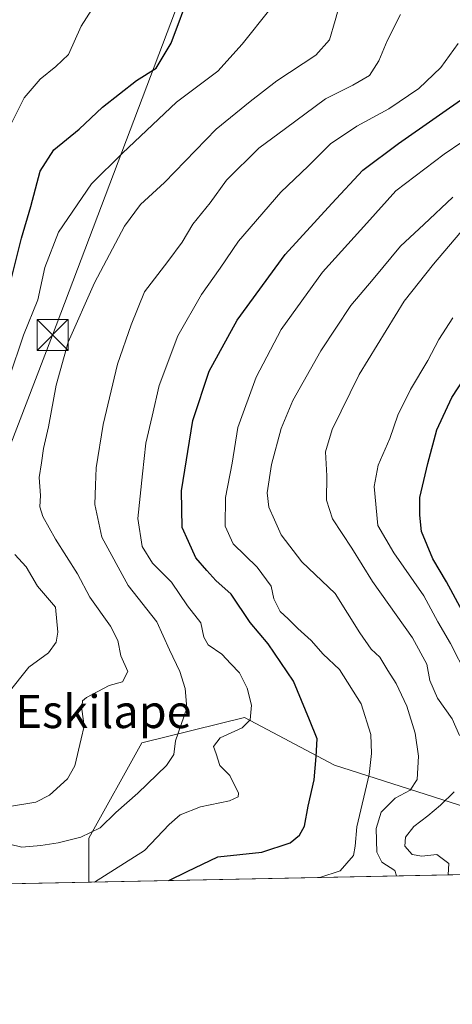
# Model space of a CAD drawing. Units: metres. Extents: x 637725 to 641181, y 4750632 to 4753016.
# Drawn here: x 639217 to 639321, y 4750633 to 4750871 of the extents above; entities that cross this region are included whole.
import ezdxf
from ezdxf.enums import TextEntityAlignment as Align

# ---------------------------------------------------------------- set-up
doc = ezdxf.new("R2010")
doc.units = ezdxf.units.M
doc.header["$MEASUREMENT"] = 0
doc.linetypes.add('DGN Style 3', pattern=[2.307223458686699, 1.648016756204785, -0.6592067024819142])
for name, color, linetype, lineweight in [('Arbolado forestal CxS', 92, 'Continuous', 0), ('Comarca CxS', 21, 'Continuous', 0), ('Comunidad Autónoma CxS', 142, 'Continuous', 0), ('Corriente artificial lineal', 4, 'DGN Style 3', 13), ('Curva de nivel maestra', 30, 'Continuous', 30), ('Curva de nivel normal', 30, 'Continuous', 0), ('Matorral CxS', 135, 'Continuous', 0), ('Municipio CxS', 4, 'Continuous', 0), ('Provincia CxS', 1, 'Continuous', 0), ('Tendido', 6, 'Continuous', 0), ('Texto cartográfico', 7, 'Continuous', 0), ('Torre de tendido puntual', 7, 'Continuous', 0)]:
    doc.layers.add(name, color=color, linetype=linetype, lineweight=lineweight)
doc.styles.add('Style-Arial', font='txt')

# ---------------------------------------------------------------- blocks, each defined once
blk = doc.blocks.new('*U10')
at = {"layer": 'Arbolado forestal CxS', "color": 92, "linetype": 'Continuous', "lineweight": 0}
blk.add_polyline3d([(639533.5153999999, 4750668.778200001, 783.2737999999954), (639233.4077000003, 4750662.688999999, 644.0314999999973), (639233.4079, 4750673.330900001, 639.0497000000032), (639246.2084999997, 4750696.386299999, 636.5589999999938), (639271.0356999999, 4750702.5327, 643.6972999999998), (639292.7950999998, 4750691.0043, 651.0393999999942), (639324.7956999998, 4750680.7555, 666.1435000000056)], dxfattribs=at)
blk = doc.blocks.new('5TTEND')
at = {"layer": 'Corriente artificial lineal', "color": 7, "linetype": 'Continuous', "lineweight": 0}
for p, q in [((-0.375, 0.3754), (0.375, -0.3746)), ((0.3720000000000001, 0.3784000000000001), (-0.3720000000000001, -0.3776))]:
    blk.add_line(p, q, dxfattribs=at)
at = {"layer": 'Corriente artificial lineal', "color": 7, "linetype": 'Continuous', "lineweight": 0, "flags": 128}
blk.add_lwpolyline([(-0.375, -0.3746), (0.375, -0.3746), (0.375, 0.3754), (-0.375, 0.3754), (-0.3720000000000001, -0.3776)], dxfattribs=at)

msp = doc.modelspace()

# ---------------------------------------------------------------- linework, layer by layer
at = {"layer": 'Arbolado forestal CxS', "color": 92, "linetype": 'Continuous', "lineweight": 0, "extrusion": (-0.4027755940883402, -0.008172424558054666, 0.9152622751340883), "elevation": -295702.5902381514, "flags": 128}
msp.add_lwpolyline([(-4736717.531120092, 673670.8615270678), (-4736717.531120093, 673411.284030093)], dxfattribs=at)
at = {"layer": 'Arbolado forestal CxS', "color": 92, "linetype": 'Continuous', "lineweight": 0}
msp.add_polyline3d([(639324.7956999998, 4750680.7555, 666.1435000000056), (639292.7950999998, 4750691.0043, 651.0393999999942), (639271.0356999999, 4750702.5327, 643.6972999999998), (639246.2084999997, 4750696.386299999, 636.5589999999938), (639233.4079, 4750673.330900001, 639.0497000000032), (639233.4077000003, 4750662.689099999, 644.0314000000071)], dxfattribs=at)
at = {"layer": 'Comarca CxS', "color": 21, "linetype": 'Continuous', "lineweight": 0, "flags": 128}
msp.add_lwpolyline([(640751.9879999995, 4752042.341999999), (640779.5829999989, 4751980.612000001), (640825.8140000004, 4751879.009), (640863.6280000001, 4751795.601), (640891.3709999997, 4751733.368000001), (640938.9149999992, 4751633.730000001), (640968.070000001, 4751591.645000001), (641004.5059999994, 4751537.038000002), (641046.650000001, 4751470.982), (641088.8219999997, 4751413.063999999), (641108.7289999999, 4751380.717), (641111.0819999999, 4751376.892999999), (641125.4730000009, 4751353.508), (641157.8169999992, 4751308.256999998), (641168.5977796875, 4751290.362856991), (641180.700001076, 4750702.199982467), (639118.7360999995, 4750660.3624), (639039.8034000008, 4750658.760799999), (637778.5700010505, 4750633.169982468)], dxfattribs=at)
at = {"layer": 'Comunidad Autónoma CxS', "color": 142, "linetype": 'Continuous', "lineweight": 0, "flags": 128}
msp.add_lwpolyline([(639039.8034000008, 4750658.760799999), (637778.5700010505, 4750633.169982468), (637732.1500010503, 4752946.539982446), (639297.776900001, 4752978.304300002), (639418.4030999994, 4752980.751499998), (639691.9390000004, 4752986.301200001), (639771.8650999997, 4752987.922700002), (640491.3284555883, 4753002.519433296), (641133.1000010755, 4753015.539982449), (641168.5977796875, 4751290.362856991), (641180.700001076, 4750702.199982467), (639118.7360999995, 4750660.3624)], close=True, dxfattribs=at)
at = {"layer": 'Curva de nivel maestra', "color": 30, "linetype": 'Continuous', "lineweight": 30, "flags": 128}
for points, elevation in [([(639214.4299999997, 4750807.4101), (639217.1600000003, 4750818.350099999), (639219.4199999999, 4750826.020099999), (639221.6900000004, 4750834.550100001), (639224.9400000004, 4750839.6801), (639231.0599999997, 4750844.6601), (639236.7000000002, 4750850.020099999), (639244.9400000004, 4750856.4301), (639249.6799999997, 4750859.420100001), (639253.3700000001, 4750865.520099999), (639258.1200000001, 4750878.270099999)], 625), ([(639252.7994999997, 4750663.082699999), (639257.2199999997, 4750665.2401), (639264.5800000001, 4750668.850099999), (639275.29, 4750669.970100001), (639282.0800000001, 4750672.2401), (639284.3399999999, 4750674.0601), (639285.5899999999, 4750676.2601), (639286.4699999997, 4750681.090100001), (639287.9400000004, 4750687.420100001), (639288.4100000003, 4750693.090100001), (639288.6299999999, 4750697.300100001), (639286.75, 4750701.9301), (639282.9299999997, 4750711.300100001), (639276.7699999996, 4750720.2601), (639272.4299999997, 4750725.470100001), (639267.8700000001, 4750732.3101), (639264.1399999997, 4750735.5801), (639261.9199999999, 4750738.020099999), (639259.3300000001, 4750741.100099999), (639257.5599999997, 4750745.0001), (639255.9600000001, 4750748.390100001), (639255.8300000001, 4750757.270099999), (639258.54, 4750774.3101), (639262.5300000003, 4750786.210100001), (639269.3200000003, 4750798.5001), (639280.8799999999, 4750814.420100001), (639292.2000000002, 4750826.7501), (639299.6699999999, 4750834.7501), (639308.29, 4750841.2501), (639325.6900000004, 4750853.420100001)], 649.9999999999999), ([(639323.6699999999, 4750728.280099999), (639319.9199999999, 4750735.290100001), (639316.6100000005, 4750740.880100001), (639313.8600000005, 4750747.470100001), (639313.4299999997, 4750751.420100001), (639313.4400000004, 4750755.6601), (639315.4299999997, 4750763.920100001), (639317.5599999997, 4750772.020099999), (639321.2199999997, 4750779.8101), (639324.4500000002, 4750784.7301)], 675), ([(639252.7988999998, 4750663.082400001), (639252.7994999997, 4750663.082699999)], 650)]:
    msp.add_lwpolyline(points, dxfattribs=dict(at, elevation=elevation))
at = {"layer": 'Curva de nivel normal', "color": 30, "linetype": 'Continuous', "lineweight": 0, "flags": 128}
for points, elevation in [([(639294.1100000005, 4750874.980000001), (639293.0099999999, 4750870.939999999), (639291.6200000001, 4750866.33), (639288.2800000003, 4750862.560000001), (639278.9199999999, 4750856.41), (639272.4199999999, 4750851.390000001), (639264.2000000002, 4750844.66), (639251.7599999999, 4750831.83), (639245.9000000004, 4750826.470000001), (639242.0199999996, 4750821.27), (639234.7699999996, 4750807.529999999), (639228.4299999997, 4750793.180000001), (639225.5099999999, 4750782.859999999), (639223.6600000003, 4750772.75), (639222.4500000002, 4750767.5), (639222, 4750764.01), (639221.4400000004, 4750760.539999999), (639221.7199999997, 4750756.15), (639221.6100000005, 4750753.380000001), (639222.3399999999, 4750751.109999999), (639225.3700000001, 4750745.59), (639230.6500000004, 4750737.24), (639233.6799999997, 4750731.560000001), (639238.6799999997, 4750724.59), (639240.4199999999, 4750721.09), (639241.1500000004, 4750717.42), (639242.8799999999, 4750713.619999999), (639241.5899999999, 4750711.140000001), (639238.3499999996, 4750710.230000001), (639232.8300000001, 4750707.32), (639231.8700000001, 4750706.49), (639231.7000000002, 4750704.480000001), (639232.2800000003, 4750700.359999999), (639231.5899999999, 4750697.359999999), (639230.0099999999, 4750690.779999999), (639228.2400000002, 4750687.689999999), (639223.9000000004, 4750683.75), (639220.5899999999, 4750682.050000001), (639213.2599999999, 4750680.850000001)], 635), ([(639208.2100000001, 4750673.310000001), (639217.2699999996, 4750671.17), (639221.7999999998, 4750671.529999999), (639226, 4750672.16), (639231.5, 4750673.57), (639236.1500000004, 4750675.800000001), (639239.9400000004, 4750679.52), (639245.3099999997, 4750684.220000001), (639252.2300000006, 4750690.859999999), (639253.9500000002, 4750693.529999999), (639254.3499999996, 4750696.84), (639257.1399999997, 4750704.789999999), (639256.75, 4750709.51), (639255.4299999997, 4750713.609999999), (639252.9699999997, 4750718.83), (639249.9000000004, 4750725.609999999), (639242.9400000004, 4750734.380000001), (639236.54, 4750746.119999999), (639234.9100000003, 4750754.01), (639235.0800000001, 4750758.65), (639235.1799999997, 4750762.82), (639236.8600000005, 4750773.310000001), (639240.3300000001, 4750787.890000001), (639243.6399999997, 4750797.42), (639246.8899999997, 4750805.42), (639252.5199999996, 4750812.75), (639255.9600000001, 4750817.42), (639258.5999999996, 4750821.699999999), (639262.7800000003, 4750826.859999999), (639266.7199999997, 4750832.359999999), (639274.5099999999, 4750840.119999999), (639280.9600000001, 4750844.9), (639290.6299999999, 4750852.060000001), (639297.2199999997, 4750855.32), (639301.29, 4750857.680000001), (639303.54, 4750861.230000001), (639305.5300000003, 4750866.039999999), (639308.79, 4750872.449999999)], 640), ([(639277.2199999997, 4750873.66), (639270.4900000002, 4750865.24), (639264.6500000004, 4750858.710000001), (639254.6500000004, 4750851.220000001), (639241.5499999998, 4750838.91), (639234.0899999999, 4750831.480000001), (639226.0800000001, 4750819.789999999), (639222.7699999996, 4750811.26), (639221.0599999997, 4750803.42), (639217.6600000003, 4750794.869999999), (639214.1399999997, 4750784.57)], 630), ([(639234.1399999997, 4750873.640000001), (639231.5599999997, 4750869.630000001), (639228.54, 4750862.75), (639225.4600000001, 4750859.82), (639221.6500000004, 4750856.800000001), (639217.7599999999, 4750852.24), (639214.5499999998, 4750845.84)], 620.0000000000001), ([(639322.75, 4750865.42), (639318.5199999996, 4750859.600000001), (639313.2000000002, 4750854.49), (639305.9600000001, 4750849.600000001), (639298.25, 4750845.430000001), (639291.8300000001, 4750841.130000001), (639286.4600000001, 4750835.76), (639279.8799999999, 4750829.470000001), (639269.5999999996, 4750817.630000001), (639265.2199999997, 4750811.140000001), (639260.6399999997, 4750804.75), (639254.9600000001, 4750794.75), (639250.4299999997, 4750782.75), (639248.7199999997, 4750775.300000001), (639247.2199999997, 4750768.779999999), (639246.4400000004, 4750761.380000001), (639245.2699999996, 4750750.609999999), (639246.3600000005, 4750743.850000001), (639248.8399999999, 4750739.83), (639253.4100000003, 4750735.180000001), (639257.2800000003, 4750729.449999999), (639260.5300000003, 4750725.34), (639261.2400000002, 4750721.9), (639262.29, 4750720.08), (639265.5499999998, 4750717.800000001), (639267.75, 4750715.5), (639269.8499999996, 4750713.279999999), (639271.7400000002, 4750709.609999999), (639272.7800000003, 4750705.460000001), (639272.4500000002, 4750701.9), (639270.5199999996, 4750699.99), (639265.1500000004, 4750697.560000001), (639263.5700000003, 4750695.52), (639264.1900000004, 4750693.680000001), (639265.1200000001, 4750690.890000001), (639267.4900000002, 4750688.470000001), (639269.5999999996, 4750684.220000001), (639269.5300000003, 4750683.32), (639267.4400000004, 4750682.350000001), (639260.4000000004, 4750680.869999999), (639255.54, 4750678.99), (639252.8799999999, 4750676.640000001), (639246.8899999997, 4750670.32), (639234.8186999997, 4750662.717599999)], 645), ([(639289.2641000003, 4750663.8223), (639294.2300000006, 4750665.42), (639297.4299999997, 4750669.140000001), (639297.79, 4750671.430000001), (639298.2100000001, 4750676.09), (639301.2100000001, 4750688.75), (639301.7800000003, 4750693.82), (639301.6399999997, 4750698.350000001), (639299.29, 4750705.810000001), (639294.0700000003, 4750714.09), (639290.0599999997, 4750717.82), (639287.2100000001, 4750721.09), (639283.9500000002, 4750724), (639281.6500000004, 4750726.32), (639279.6799999997, 4750728.09), (639278.1900000004, 4750731.199999999), (639277.5, 4750734.230000001), (639274.0899999999, 4750738.859999999), (639268.3499999996, 4750744.460000001), (639266.3799999999, 4750748.74), (639266.4800000006, 4750755.65), (639268.0800000001, 4750763.949999999), (639269.4800000006, 4750772.550000001), (639273.8600000005, 4750784.75), (639279.9600000001, 4750796.300000001), (639289.8899999997, 4750810.140000001), (639300.6500000004, 4750821.960000001), (639307.6500000004, 4750829.800000001), (639319.3200000003, 4750838.619999999), (639323.6500000004, 4750841.529999999)], 655), ([(639307.8356, 4750664.199100001), (639307.4199999999, 4750665.480000001), (639304.2999999998, 4750667.560000001), (639303.0800000001, 4750669.91), (639302.9000000004, 4750675.66), (639304.1500000004, 4750679.59), (639307.4600000001, 4750683), (639311.1500000004, 4750684.960000001), (639312.79, 4750687.529999999), (639313.1299999999, 4750693.130000001), (639312.3700000001, 4750698.730000001), (639310.3099999997, 4750705.230000001), (639307.7199999997, 4750710.699999999), (639305.7199999997, 4750713.82), (639303.7599999999, 4750717.09), (639301.6699999999, 4750718.980000001), (639298.9299999997, 4750722.960000001), (639293.0099999999, 4750732.449999999), (639284.9600000001, 4750740.130000001), (639279.9299999997, 4750746.66), (639278.2999999998, 4750750.300000001), (639276.9199999999, 4750753.34), (639276.5599999997, 4750756.83), (639277.6299999999, 4750763.66), (639279.9100000003, 4750772.369999999), (639282.7699999996, 4750779.09), (639289.5499999998, 4750791.09), (639296.7400000002, 4750802.09), (639302.1900000004, 4750808.42), (639308.79, 4750816.42), (639314.4000000004, 4750821.689999999), (639321.4400000004, 4750828.27)], 660), ([(639323.0599999997, 4750698.16), (639321.2999999998, 4750702.140000001), (639317.7400000002, 4750707.130000001), (639315.8799999999, 4750711.439999999), (639315.1299999999, 4750715.42), (639311.7199999997, 4750721.75), (639302.0499999998, 4750735.34), (639297.0499999998, 4750743.430000001), (639292.3600000005, 4750750.51), (639290.8899999997, 4750755.02), (639290.9699999997, 4750760.930000001), (639290.6600000003, 4750766.67), (639292.2599999999, 4750772.09), (639298.7999999998, 4750785.42), (639309.6900000004, 4750803.09), (639316.7300000006, 4750812.09), (639325.8600000005, 4750822.75)], 665), ([(639324.7999999998, 4750712.67), (639320.8899999997, 4750720.41), (639317.8399999999, 4750725.65), (639314.4100000003, 4750731.92), (639307.1799999997, 4750742.27), (639303.29, 4750748.92), (639302.3899999997, 4750758.289999999), (639303.3499999996, 4750763.460000001), (639306.1900000004, 4750769.92), (639308.1699999999, 4750775.58), (639311.2100000001, 4750781.75), (639315.4100000003, 4750788.789999999), (639318.0700000003, 4750793.890000001), (639321.4199999999, 4750799.119999999)], 670), ([(639215.54, 4750741.859999999), (639218.2800000003, 4750738.92), (639221.0199999996, 4750734.25), (639225.3700000001, 4750729.140000001), (639225.9299999997, 4750723.16), (639225.5099999999, 4750720.74), (639223.6799999997, 4750718.16), (639218.9000000004, 4750714.66), (639213.8600000005, 4750708.289999999)], 630), ([(639320.3474000003, 4750664.453000001), (639320.5, 4750667.199999999), (639317.5800000001, 4750669.42), (639313.9800000006, 4750668.99), (639311.5999999996, 4750669.4), (639309.7999999998, 4750671.359999999), (639310.0199999996, 4750673.539999999), (639312, 4750676.130000001), (639315.4199999999, 4750678.76), (639318.4699999997, 4750681.310000001), (639321.75, 4750684.49)], 665)]:
    msp.add_lwpolyline(points, dxfattribs=dict(at, elevation=elevation))
at = {"layer": 'Matorral CxS', "color": 135, "linetype": 'Continuous', "lineweight": 0, "extrusion": (-0.2685010898112899, -0.005448039523603493, 0.9632639740151704), "elevation": -196896.2923621342, "flags": 128}
msp.add_lwpolyline([(-4736717.310488245, 708630.1711951663), (-4736717.310488245, 708508.9500835862)], dxfattribs=at)
at = {"layer": 'Matorral CxS', "color": 135, "linetype": 'Continuous', "lineweight": 0}
for points in [[(639324.7956999998, 4750680.7555, 666.1435000000056), (639292.7950999998, 4750691.0043, 651.0393999999942), (639271.0356999999, 4750702.5327, 643.6972999999998), (639246.2084999997, 4750696.386299999, 636.5589999999938), (639233.4079, 4750673.330900001, 639.0497000000032), (639233.4077000003, 4750662.688999999, 644.0314999999973), (639116.6639, 4750660.3202, 611.4768999999942), (639122.3932999996, 4750676.408500001, 611.6747999999934), (639166.8916999997, 4750797.5997, 613.1875), (639198.3882999998, 4750905.749299999, 609.1459000000032), (639225.4206999998, 4751039.1829, 605.976800000004), (639247.3973000003, 4751147.082699999, 609.0675000000047), (639268.4899000004, 4751208.899300001, 610.0812000000005)], [(639324.7956999998, 4750680.7555, 666.1435000000056), (639292.7950999998, 4750691.0043, 651.0393999999942), (639271.0356999999, 4750702.5327, 643.6972999999998), (639246.2084999997, 4750696.386299999, 636.5589999999938), (639233.4079, 4750673.330900001, 639.0497000000032), (639233.4077000003, 4750662.689099999, 644.0314000000071)]]:
    msp.add_polyline3d(points, dxfattribs=at)
at = {"layer": 'Municipio CxS', "color": 4, "linetype": 'Continuous', "lineweight": 0, "flags": 128}
msp.add_lwpolyline([(640751.9879999995, 4752042.341999999), (640779.5829999989, 4751980.612000001), (640825.8140000004, 4751879.009), (640863.6280000001, 4751795.601), (640891.3709999997, 4751733.368000001), (640938.9149999992, 4751633.730000001), (640968.070000001, 4751591.645000001), (641004.5059999994, 4751537.038000002), (641046.650000001, 4751470.982), (641088.8219999997, 4751413.063999999), (641108.7289999999, 4751380.717), (641111.0819999999, 4751376.892999999), (641125.4730000009, 4751353.508), (641157.8169999992, 4751308.256999998), (641168.5977796875, 4751290.362856991), (641180.700001076, 4750702.199982467), (639118.7360999995, 4750660.3624), (639039.8034000008, 4750658.760799999), (637778.5700010505, 4750633.169982468)], dxfattribs=at)
at = {"layer": 'Provincia CxS', "color": 1, "linetype": 'Continuous', "lineweight": 0, "flags": 128}
msp.add_lwpolyline([(639039.8034000008, 4750658.760799999), (637778.5700010505, 4750633.169982468), (637732.1500010503, 4752946.539982446), (639297.776900001, 4752978.304300002), (639418.4030999994, 4752980.751499998), (639691.9390000004, 4752986.301200001), (639771.8650999997, 4752987.922700002), (640491.3284555883, 4753002.519433296), (641133.1000010755, 4753015.539982449), (641168.5977796875, 4751290.362856991), (641180.700001076, 4750702.199982467), (639118.7360999995, 4750660.3624)], close=True, dxfattribs=at)
at = {"layer": 'Tendido', "color": 6, "linetype": 'Continuous', "lineweight": 0}
msp.add_polyline3d([(639173.415, 4750661.471700001, 638.3053999999975), (639224.6705, 4750794.944300001, 633.7277000000031), (639290.8163999999, 4750969.569599999, 637.1070000000036), (639350.6124, 4751126.7324, 650.6753000000026), (639391.3583000004, 4751234.9472, 630.5458000000071), (639439.5701000001, 4751362.8915, 677.7067999999999), (639410.2761000004, 4751479.158100001, 685.2419999999984), (639378.6582000004, 4751607.613600001, 703.3534000000074), (639290.2873000001, 4751747.4462, 718.516499999998), (639226.1256999997, 4751848.649499999, 737.1070999999939), (639163.5515999999, 4751948.2653, 742.1440000000002), (639195.0371000003, 4752088.097899999, 758.0816999999952), (639232.1013000002, 4752249.546, 797.0347999999941), (639277.4731999999, 4752410.657099999, 767.9100999999937), (639309.8664999995, 4752527.9157, 738.4627000000038), (639351.6706999998, 4752682.0886, 701.7706000000035), (639383.5308999997, 4752798.332699999, 644.807799999995)], dxfattribs=at)
msp.add_polyline3d([(639173.415, 4750661.471700001, 638.3053999999975), (639224.6705, 4750794.944300001, 633.7277000000031), (639290.8163999999, 4750969.569599999, 637.1070000000036), (639350.6124, 4751126.7324, 650.6753000000026), (639391.3583000004, 4751234.9472, 630.5458000000071), (639439.5701000001, 4751362.8915, 677.7067999999999), (639410.2761000004, 4751479.158100001, 685.2419999999984), (639378.6582000004, 4751607.613600001, 703.3534000000074), (639290.2873000001, 4751747.4462, 718.516499999998), (639226.1256999997, 4751848.649499999, 737.1070999999939), (639163.5515999999, 4751948.2653, 742.1440000000002), (639195.0371000003, 4752088.097899999, 758.0816999999952), (639232.1013000002, 4752249.546, 797.0347999999941), (639277.4731999999, 4752410.657099999, 767.9100999999937), (639309.8664999995, 4752527.9157, 738.4627000000038), (639351.6706999998, 4752682.0886, 701.7706000000035), (639383.5308999997, 4752798.332699999, 644.807799999995)], dxfattribs=at)

# ---------------------------------------------------------------- block references
at = {"layer": 'Arbolado forestal CxS', "color": 92, "linetype": 'Continuous', "lineweight": 0}
msp.add_blockref('*U10', (0, 0), dxfattribs=at)
at = {"layer": 'Torre de tendido puntual', "color": 7, "linetype": 'Continuous', "lineweight": 0, "xscale": 10, "yscale": 10, "zscale": 10}
msp.add_blockref('5TTEND', (639224.6705, 4750794.944300001, 633.7277000000031), dxfattribs=at)

# ---------------------------------------------------------------- texts
at = {"layer": 'Texto cartográfico', "color": 7, "linetype": 'Continuous', "lineweight": 0, "style": 'Style-Arial'}
msp.add_text('Eskilape', height=8, dxfattribs=at).set_placement((639236.9910012193, 4750703.940149999), align=Align.MIDDLE_CENTER)

doc.saveas('drawing.dxf')
